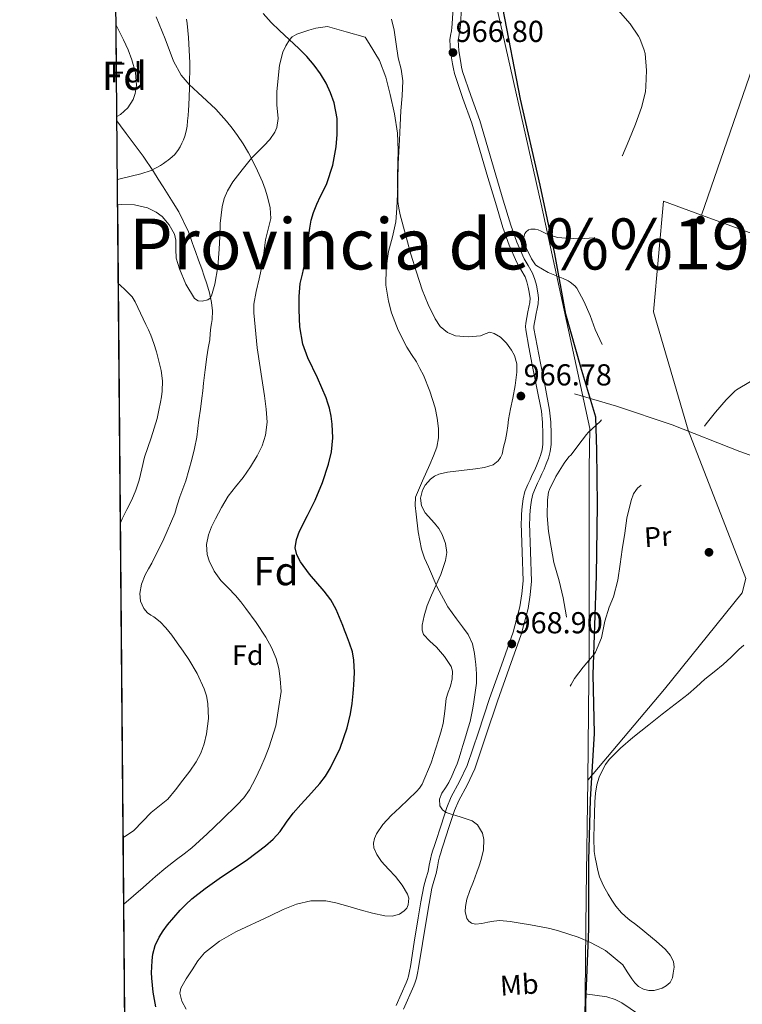
# Model space of a CAD drawing. Extents: x 559699 to 566555, y 738152 to 742841.
# Drawn here: x 559699 to 559955, y 738500 to 738849 of the extents above; entities that cross this region are included whole.
import ezdxf
from ezdxf.enums import TextEntityAlignment as Align

# ---------------------------------------------------------------- set-up
doc = ezdxf.new("R2010")
doc.units = 0
doc.header["$MEASUREMENT"] = 0
doc.linetypes.add('DGN Style 2', pattern=[77.0349, 46.22093999999999, -30.81396])
doc.linetypes.add('DGN Style 3', pattern=[107.84886, 77.0349, -30.81396])
for name, color, linetype in [('Nivel 1', 7, 'Continuous'), ('Nivel 16', 7, 'Continuous'), ('Nivel 17', 7, 'Continuous'), ('Nivel 20', 7, 'Continuous'), ('Nivel 21', 7, 'Continuous'), ('Nivel 35', 7, 'Continuous'), ('Nivel 37', 7, 'Continuous'), ('Nivel 4', 7, 'Continuous'), ('Nivel 41', 7, 'Continuous'), ('Nivel 45', 7, 'Continuous'), ('Nivel 48', 7, 'Continuous'), ('Nivel 49', 7, 'Continuous'), ('Nivel 5', 7, 'Continuous'), ('Nivel 57', 7, 'Continuous'), ('Nivel 61', 7, 'Continuous'), ('Nivel 7', 7, 'Continuous')]:
    doc.layers.add(name, color=color, linetype=linetype)
doc.styles.add('Style-arial', font='arial.shx', dxfattribs={"bigfont": 'arialbig.shx'})
doc.styles.add('Style-arialn', font='arialn.shx', dxfattribs={"bigfont": 'arialnbig.shx'})
doc.styles.add('Style-times', font='times.shx', dxfattribs={"bigfont": 'timesbig.shx'})

# ---------------------------------------------------------------- blocks, each defined once
blk = doc.blocks.new('5PATER')
at = {"layer": 'Nivel 7', "linetype": 'Continuous', "lineweight": 0}
h = blk.add_hatch(color=53, dxfattribs=at)
edge = h.paths.add_edge_path()
edge.add_ellipse((0, 0), major_axis=(-1.095731442945027, -1.110710700472634), ratio=0.9994222409660316, start_angle=0, end_angle=360)
blk = doc.blocks.new('5PERFI_1')
at = {"layer": 'Nivel 17', "linetype": 'Continuous', "lineweight": 0}
h = blk.add_hatch(color=7, dxfattribs=at)
edge = h.paths.add_edge_path()
edge.add_arc((0, 0), 1.559999998246487, 315.0000000018422, 675.0000000018422)
blk = doc.blocks.new('5PERFI')
at = {"layer": 'Nivel 17', "color": 7, "linetype": 'Continuous', "lineweight": 0}
blk.add_blockref('5PERFI_1', (0, 0), dxfattribs=at)

msp = doc.modelspace()

# ---------------------------------------------------------------- linework, layer by layer
at = {"layer": 'Nivel 1', "color": 7, "linetype": 'Continuous', "lineweight": 30}
msp.add_polyline3d([(559899.54, 738483.4439999999, 972.494), (559899.3570000001, 738500.8589999999, 971.125), (559900.48, 738526.932, 969.964), (559900.4809999999, 738551.087, 969.981), (559901.0160000001, 738572.7039999999, 969.987), (559902.422, 738596.111, 968.148), (559901.949, 738616.9550000001, 965.7040000000001), (559903.1070000001, 738651.9280000001, 964.745), (559903.479, 738676.976, 964.54), (559903.2760000001, 738696.298, 964.683), (559902.899, 738707.99, 965.1560000000001), (559897.6300000001, 738725.733, 965.567), (559892.3500000001, 738744.493, 965.402), (559888.4410000001, 738765.81, 964.902), (559883.23, 738790.1640000001, 965.751), (559876.3030000001, 738820.6030000001, 966.544), (559869.9909999999, 738852.9550000001, 966.095), (559862.807, 738883.646, 963.878), (559860.186, 738903.324, 959.956), (559854.4569999999, 738928.5630000001, 958.943), (559846.5220000001, 738958.2280000001, 958.6460000000001), (559836.9310000001, 739000.335, 959.571), (559831.0560000001, 739027.352, 959.564), (559825.706, 739052.8500000001, 965.231)], dxfattribs=at)
at = {"layer": 'Nivel 16', "color": 1, "linetype": 'Continuous', "lineweight": 13, "extrusion": (0.5664493236697535, -0.4624405931569252, 0.6821171904553864), "elevation": -23732.3320223355, "flags": 128}
msp.add_lwpolyline([(926301.3501097658, 23464.14890161273), (926257.5636089838, 23463.8863349508), (926215.4081044421, 23464.8490793776)], dxfattribs=at)
at = {"layer": 'Nivel 16', "color": 1, "linetype": 'Continuous', "lineweight": 13, "extrusion": (0.9998266196581472, -0.01216289560808012, 0.0140994536557174), "elevation": 550833.4130912534, "flags": 128}
msp.add_lwpolyline([(745259.9909040928, -6793.886507418185), (745294.5257622534, -6795.653683079399), (745335.6167557351, -6795.381656039299)], dxfattribs=at)
at = {"layer": 'Nivel 16', "color": 1, "linetype": 'Continuous', "lineweight": 13}
for points in [[(559900.054, 738579.578, 971.744), (559900.5819999999, 738627.6100000001, 966.88), (559900.534, 738690.01, 964.784), (559900.7420000001, 738704.074, 967.056), (559883.5900000001, 738783.466, 966.672), (559863.75, 738871.4340000001, 966.368), (559858.48, 738895.186, 963.8240000000001)], [(559940.382, 738779.4880000001, 962.9730000000001), (559979.942, 738765.0819999999, 964.224), (560000.646, 738825.9299999999, 964.352), (560018.3740000001, 738883.402, 964.816), (559980.47, 738894.9539999999, 961.008), (559961.75, 738841.658, 962.416), (559940.382, 738779.4880000001, 962.9730000000001)], [(559954.774, 738645.8500000001, 969.76), (559956.054, 738650.9380000001, 968.9920000000001), (559935.6540000001, 738703.466, 965.856), (559923.382, 738745.354, 964.672), (559926.8219999999, 738784.426, 962.544), (559940.382, 738779.4880000001, 962.9730000000001)], [(559858.5730000001, 738426.872, 976.856), (559894.55, 738464.0260000001, 975.488), (559898.662, 738469.0660000001, 975.024), (559899.1129999999, 738503.9580000001, 973.239)], [(559899.1129999999, 738503.9580000001, 971.625), (559906.7579999999, 738502.906, 972.0160000000001), (559909.75, 738501.9780000001, 971.9680000000001), (559912.166, 738500.7139999999, 971.856), (559915.03, 738498.746, 971.84), (559918.3899999999, 738496.442, 971.8720000000001), (559923.27, 738493.1300000001, 971.984), (559929.0460000001, 738486.074, 973.136), (559952.0220000001, 738455.706, 975.152), (559973.3500000001, 738428.2180000001, 975.328), (559993.254, 738402.4580000001, 975.6800000000001), (560012.6300000001, 738386.6340000001, 975.664), (560024.8859999999, 738381.6740000001, 975.7760000000001), (560028.5660000001, 738380.8740000001, 975.7760000000001), (560034.7579999999, 738379.594, 975.744), (560041.078, 738377.754, 975.472)]]:
    msp.add_polyline3d(points, dxfattribs=at)
at = {"layer": 'Nivel 20', "color": 7, "linetype": 'DGN Style 2', "lineweight": 0}
msp.add_polyline3d([(559895.4140000001, 738716.3300000001, 966.0160000000001), (559910.1980000001, 738711.882, 965.232), (559929.9580000001, 738705.2579999999, 964.6560000000001), (559953.9099999999, 738695.834, 966.496), (559984.6140000001, 738684.8900000001, 968.0160000000001), (560015.382, 738674.4739999999, 970.112), (560030.5660000001, 738670.1059999999, 971.712), (560033.798, 738669.274, 972.144), (560046.9979999999, 738665.962, 972.144), (560050.1980000001, 738664.9380000001, 972.112), (560054.8219999999, 738663.2420000001, 971.856), (560058.118, 738661.882, 971.6320000000001), (560061.462, 738660.314, 971.248), (560064.854, 738658.202, 970.736), (560066.8060000001, 738655.658, 970.304), (560080.4380000001, 738632.3300000001, 970.688), (560095.1100000001, 738607.578, 972.192), (560111.446, 738585.29, 973.088), (560140.743, 738570.26, 975.328)], dxfattribs=at)
at = {"layer": 'Nivel 21', "color": 7, "linetype": 'DGN Style 3', "lineweight": 0}
for points in [[(559844.915, 738541.385, 970.816), (559845.587, 738543.835, 970.761), (559846.379, 738546.534, 970.7040000000001), (559846.821, 738548.858, 970.658), (559847.2239999999, 738550.97, 970.6080000000001), (559847.5789999999, 738552.4369999999, 970.543), (559848, 738553.8829999999, 970.464), (559848.442, 738555.1599999999, 970.4060000000001), (559848.929, 738556.5430000001, 970.352), (559850.922, 738562.774, 970.164), (559852.8800000001, 738568.827, 970.032), (559854.3999999999, 738572.354, 969.964), (559857.3470000001, 738577.77, 969.868), (559860.0590000001, 738583.602, 969.7760000000001), (559864.1240000001, 738595.6510000001, 969.6170000000001), (559868.0889999999, 738607.5279999999, 969.456), (559872.2579999999, 738619.2069999999, 969.0930000000001), (559876.4709999999, 738631.0700000001, 968.464), (559878.94, 738640.2790000001, 967.831), (559879.7080000001, 738645.0989999999, 967.493), (559880.1259999999, 738649.976, 967.184), (559879.8160000001, 738660.385, 966.57), (559879.452, 738670.5109999999, 966.112), (559879.5149999999, 738671.966, 966.073), (559879.604, 738673.513, 966.048), (559879.798, 738676.145, 966.009), (559880.095, 738678.611, 965.984), (559880.6429999999, 738680.81, 965.98), (559881.524, 738683.004, 965.984), (559882.288, 738684.6130000001, 965.988), (559883.098, 738686.325, 966), (559883.851, 738687.993, 966.03), (559884.6000000001, 738689.673, 966.064), (559885.381, 738691.538, 966.088), (559886.1270000001, 738693.537, 966.112), (559886.7690000001, 738695.8910000001, 966.172), (559887.0619999999, 738698.314, 966.224), (559887.1030000001, 738700.3219999999, 966.234), (559887.065, 738702.185, 966.24), (559886.9750000001, 738706.2960000001, 966.248), (559886.575, 738710.5249999999, 966.256), (559884.962, 738718.8929999999, 966.338), (559883.331, 738727.087, 966.416), (559882.1410000001, 738733.291, 966.326), (559881.013, 738739.3530000001, 966.112), (559880.956, 738740.1059999999, 966.056), (559881.037, 738740.8929999999, 966), (559881.395, 738742.7679999999, 965.958), (559881.7890000001, 738744.744, 965.904), (559882.129, 738746.342, 965.804), (559882.5090000001, 738748.1939999999, 965.696), (559882.594, 738750.2450000001, 965.609), (559882.372, 738752.0630000001, 965.5360000000001), (559881.8659999999, 738754.7450000001, 965.664), (559881.3230000001, 738756.7890000001, 965.528), (559880.548, 738758.9680000001, 965.376), (559878.935, 738761.7390000001, 965.047), (559877.5320000001, 738764.092, 964.88), (559875.0009999999, 738769.943, 965.131), (559872.8060000001, 738776.038, 965.408), (559870.1710000001, 738784.8049999999, 965.768), (559867.5360000001, 738793.648, 966.128), (559864.689, 738803.307, 966.583), (559861.818, 738813.051, 967.04), (559858.676, 738821.838, 967.2710000000001), (559855.699, 738830.4199999999, 967.312), (559855.3859999999, 738831.8870000001, 967.298), (559855.1240000001, 738833.5660000001, 967.264), (559854.446, 738837.6540000001, 967.092), (559854.2, 738841.412, 966.9440000000001), (559854.3840000001, 738842.6769999999, 966.934), (559854.6969999999, 738844.344, 966.928), (559854.8570000001, 738845.6610000001, 966.929), (559854.993, 738846.953, 966.8960000000001), (559855.3430000001, 738852.8589999999, 966.443)], [(559733.595, 738792.102, 986.528), (559734.514, 738792.4140000001, 986.41), (559741.878, 738794.1840000001, 985.412), (559745.463, 738795.372, 984.912), (559748.8700000001, 738797.1300000001, 984.432), (559749.851, 738797.8, 984.424), (559750.79, 738798.4739999999, 984.352), (559751.5560000001, 738799.0249999999, 984.073), (559752.294, 738799.578, 983.744), (559753.73, 738800.8859999999, 982.961), (559754.9820000001, 738802.442, 982.288), (559755.7379999999, 738803.666, 982.063), (559756.3899999999, 738804.97, 981.936), (559756.9269999999, 738806.2180000001, 981.808), (559757.382, 738807.4979999999, 981.696), (559757.8659999999, 738809.2239999999, 981.602), (559758.1980000001, 738810.97, 981.52), (559758.419, 738812.8910000001, 981.378), (559758.598, 738814.81, 981.184), (559758.7479999999, 738816.6400000001, 980.748), (559758.8700000001, 738818.4739999999, 980.304), (559759.111, 738824.4169999999, 979.874), (559759.148, 738833.4169999999, 979.754), (559758.7420000001, 738842.3459999999, 979.264), (559758.507, 738844.8260000001, 978.905), (559758.2139999999, 738847.3060000001, 978.5600000000001), (559758.0160000001, 738848.858, 978.398)], [(559834.865, 738498.538, 972.0210000000001), (559838.5120000001, 738506.75, 971.76), (559839.0120000001, 738508.0860000001, 971.697), (559839.405, 738509.4480000001, 971.616), (559839.827, 738511.2949999999, 971.479), (559840.173, 738513.1140000001, 971.36), (559841.574, 738521.7550000001, 971.094), (559842.962, 738530.3430000001, 970.96), (559843.915, 738535.926, 970.897), (559844.915, 738541.385, 970.816)]]:
    msp.add_polyline3d(points, dxfattribs=at)
at = {"layer": 'Nivel 21', "color": 7, "linetype": 'Continuous', "lineweight": 0}
for points in [[(559879.574, 738748.554, 965.696), (559879.639, 738750.1259999999, 965.609), (559879.2490000001, 738752.8859999999, 965.607), (559878.9979999999, 738754.058, 965.664), (559878.5050000001, 738755.915, 965.528), (559877.862, 738757.7220000001, 965.376), (559876.395, 738760.243, 965.047), (559874.902, 738762.746, 964.88), (559872.2590000001, 738768.8570000001, 965.131), (559870.006, 738775.1140000001, 965.408), (559867.3470000001, 738783.96, 965.768), (559864.71, 738792.81, 966.128), (559861.861, 738802.4739999999, 966.583), (559859.014, 738812.138, 967.04), (559855.896, 738820.8589999999, 967.2710000000001), (559852.854, 738829.6259999999, 967.312), (559852.486, 738831.352, 967.298), (559852.2139999999, 738833.098, 967.264), (559851.514, 738837.3160000001, 967.092), (559851.2379999999, 738841.53, 966.9440000000001), (559851.476, 738843.1610000001, 966.934), (559851.7820000001, 738844.794, 966.928), (559851.9280000001, 738845.993, 966.929), (559852.054, 738847.1939999999, 966.8960000000001), (559852.3970000001, 738852.977, 966.443)], [(559832.2050000001, 738499.811, 972.0210000000001), (559835.7820000001, 738507.8659999999, 971.76), (559836.2110000001, 738509.013, 971.697), (559836.55, 738510.186, 971.616), (559836.9410000001, 738511.899, 971.479), (559837.27, 738513.6259999999, 971.36), (559838.6640000001, 738522.226, 971.094), (559840.054, 738530.8260000001, 970.96), (559841.0120000001, 738536.439, 970.897), (559842.038, 738542.0419999999, 970.816), (559842.7509999999, 738544.6400000001, 970.761), (559843.51, 738547.226, 970.7040000000001), (559843.925, 738549.4099999999, 970.658), (559844.342, 738551.594, 970.6080000000001), (559844.73, 738553.196, 970.543), (559845.19, 738554.7779999999, 970.464), (559845.659, 738556.132, 970.4060000000001), (559846.1340000001, 738557.4820000001, 970.352), (559848.1159999999, 738563.6769999999, 970.164), (559850.118, 738569.8659999999, 970.032), (559851.746, 738573.6440000001, 969.964), (559854.713, 738579.0970000001, 969.868), (559857.318, 738584.6980000001, 969.7760000000001), (559861.3289999999, 738596.5889999999, 969.6170000000001), (559865.3019999999, 738608.49, 969.456), (559869.4809999999, 738620.196, 969.0930000000001), (559873.6540000001, 738631.946, 968.464), (559876.0530000001, 738640.8940000001, 967.831), (559876.78, 738645.4569999999, 967.493), (559877.1740000001, 738650.058, 967.184), (559876.8700000001, 738660.288, 966.57), (559876.5020000001, 738670.5220000001, 966.112), (559876.571, 738672.1140000001, 966.073), (559876.662, 738673.706, 966.048), (559876.8629999999, 738676.4299999999, 966.009), (559877.19, 738679.146, 965.984), (559877.8319999999, 738681.72, 965.98), (559878.8219999999, 738684.186, 965.984), (559879.6240000001, 738685.875, 965.988), (559880.422, 738687.5619999999, 966), (559881.162, 738689.2, 966.03), (559881.8940000001, 738690.842, 966.064), (559882.639, 738692.6229999999, 966.088), (559883.318, 738694.442, 966.112), (559883.868, 738696.459, 966.172), (559884.118, 738698.5220000001, 966.224), (559884.155, 738700.3219999999, 966.234), (559884.118, 738702.122, 966.24), (559884.03, 738706.125, 966.248), (559883.6540000001, 738710.1059999999, 966.256), (559882.0689999999, 738718.3260000001, 966.338), (559880.4380000001, 738726.5220000001, 966.416), (559879.244, 738732.744, 966.326), (559878.0860000001, 738738.97, 966.112), (559877.996, 738740.146, 966.056), (559878.118, 738741.3219999999, 966), (559878.5020000001, 738743.3330000001, 965.958), (559878.902, 738745.338, 965.904), (559879.243, 738746.9450000001, 965.804), (559879.574, 738748.554, 965.696)]]:
    msp.add_polyline3d(points, dxfattribs=at)
at = {"layer": 'Nivel 35', "color": 92, "linetype": 'DGN Style 3', "lineweight": 0}
for points in [[(559733.1200000001, 738846.784, 986.14), (559734.334, 738844.4099999999, 986.118), (559735.7660000001, 738841.6100000001, 986.128), (559737.321, 738838.092, 986.424), (559738.6939999999, 738834.49, 986.7520000000001), (559739.9920000001, 738830.007, 986.969), (559740.3740000001, 738825.45, 987.248), (559739.896, 738822.565, 987.5400000000001), (559739.0889999999, 738820.4380000001, 987.7810000000001), (559737.229, 738817.52, 988.149), (559734.6780000001, 738815.1939999999, 988.496), (559733.4010000001, 738814.453, 988.6370000000001)], [(559733.672, 738783.227, 991.6560000000001), (559735.0460000001, 738783.2420000001, 991.472), (559739.645, 738783.1170000001, 991.188), (559744.246, 738782.138, 990.912), (559747.3400000001, 738780.577, 990.607), (559749.3570000001, 738779.017, 990.371), (559751.879, 738776.1429999999, 990.006), (559753.7820000001, 738772.746, 989.6320000000001), (559754.284, 738770.6610000001, 989.4), (559754.21, 738767.4510000001, 989.0160000000001), (559754.406, 738764.2660000001, 988.6560000000001), (559755.5349999999, 738760.504, 988.482), (559757.8060000001, 738755.0719999999, 988.653), (559760.8060000001, 738750.0260000001, 988.592), (559762.1599999999, 738749.1740000001, 988.412), (559763.547, 738749.05, 988.2280000000001), (559765.604, 738749.6070000001, 987.94), (559766.385, 738750.189, 987.818), (559766.854, 738750.9539999999, 987.7280000000001), (559767.993, 738755.06, 987.5020000000001), (559769.0819999999, 738761.24, 987.34), (559769.638, 738767.45, 986.912), (559769.7720000001, 738771.9950000001, 986.355), (559769.9580000001, 738776.538, 985.7760000000001), (559770.6440000001, 738782.463, 984.956), (559771.3670000001, 738785.3589999999, 984.552), (559772.55, 738788.1699999999, 984.192), (559774.4439999999, 738791.288, 983.863), (559777.679, 738795.534, 983.5360000000001), (559781.0619999999, 738799.642, 983.28), (559785.3840000001, 738804.0590000001, 982.969), (559787.527, 738806.3049999999, 982.822), (559789.334, 738808.8900000001, 982.688), (559790.027, 738810.578, 982.6170000000001), (559790.4180000001, 738813.683, 982.5020000000001), (559790.017, 738818.5290000001, 982.341), (559789.9580000001, 738823.338, 982.176), (559790.979, 738832.6540000001, 981.793), (559792.139, 738837.2139999999, 981.562), (559793.1440000001, 738839.442, 981.434), (559794.534, 738841.6259999999, 981.296), (559795.4820000001, 738842.608, 981.162), (559797.118, 738843.55, 980.812), (559798.8700000001, 738844.186, 980.4), (559801.321, 738844.977, 979.674), (559803.8300000001, 738845.658, 978.96), (559807.8940000001, 738846.3300000001, 978.832), (559814.554, 738844.4169999999, 977.018), (559821.2139999999, 738842.5050000001, 975.205), (559822.6270000001, 738840.227, 975.2180000000001), (559826.294, 738834.25, 975.216), (559828.5249999999, 738828.335, 975.44), (559830.166, 738822.2180000001, 975.664), (559831.658, 738815.4140000001, 975.894), (559832.6939999999, 738808.554, 976), (559832.9569999999, 738802.5160000001, 975.912), (559832.6540000001, 738793.423, 975.649), (559832.8859999999, 738784.362, 975.408), (559833.209, 738781.9909999999, 975.366), (559833.686, 738779.642, 975.328), (559835.493, 738772.6400000001, 975.2710000000001), (559837.446, 738765.69, 975.2), (559839.3829999999, 738759.399, 975.064), (559841.446, 738753.146, 974.912), (559843.5279999999, 738747.9439999999, 974.783), (559846.038, 738742.8740000001, 974.624), (559847.848, 738740.1699999999, 974.434), (559850.406, 738738.01, 974.208), (559853.246, 738736.8289999999, 974.056), (559857.726, 738736.4450000001, 973.85), (559862.0860000001, 738736.81, 973.6320000000001), (559863.737, 738737.5460000001, 973.485), (559865.3659999999, 738738.0900000001, 973.344), (559866.95, 738737.669, 973.284), (559869.1950000001, 738736.3389999999, 973.267), (559871.2860000001, 738734.25, 973.312), (559873.1000000001, 738731.716, 973.4060000000001), (559874.084, 738729.8049999999, 973.496), (559874.929, 738726.895, 973.624), (559874.9820000001, 738723.898, 973.696), (559874.354, 738719.291, 973.736), (559873.5419999999, 738714.6980000001, 973.7760000000001), (559872.7649999999, 738710.9639999999, 973.807), (559872.0220000001, 738707.226, 973.84), (559871.716, 738704.932, 973.932), (559871.4299999999, 738702.6340000001, 974.064), (559870.906, 738700.033, 974.198), (559870.2779999999, 738697.45, 974.272), (559869.706, 738694.9269999999, 974.2520000000001), (559869.223, 738693.72, 974.237), (559868.406, 738692.5860000001, 974.224), (559866.5830000001, 738691.21, 974.205), (559863.523, 738690.247, 974.178), (559860.3260000001, 738689.754, 974.16), (559855.398, 738689.1939999999, 974.321), (559850.47, 738688.618, 974.576), (559847.3219999999, 738687.844, 974.645), (559845.817, 738687.165, 974.672), (559844.342, 738686.138, 974.72), (559842.476, 738684, 974.912), (559841.54, 738682.162, 975.1410000000001)], [(559841.54, 738682.162, 975.1410000000001), (559840.892, 738679.311, 975.511), (559841.158, 738676.6980000001, 975.7760000000001), (559842.5460000001, 738674.1880000001, 975.929), (559845.7960000001, 738670.5689999999, 976.059), (559847.3640000001, 738668.652, 976.083), (559848.534, 738666.554, 976.08), (559849.703, 738663.3200000001, 975.947), (559850.1340000001, 738660.074, 975.856), (559849.7039999999, 738657.2679999999, 975.9300000000001), (559848.092, 738652.3840000001, 976.1270000000001), (559844.7720000001, 738645.0830000001, 976.4780000000001), (559843.254, 738641.426, 976.63), (559842.166, 738637.754, 976.736), (559841.462, 738634.3900000001, 976.8000000000001), (559841.4410000001, 738632.6950000001, 976.827), (559841.9580000001, 738631.1300000001, 976.8480000000001), (559844.1329999999, 738628.75, 976.879), (559846.5179999999, 738626.5700000001, 976.8960000000001), (559849.3319999999, 738623.334, 976.897), (559851.702, 738619.754, 976.8960000000001), (559852.183, 738618.0959999999, 976.8960000000001), (559852.0889999999, 738615.456, 976.898), (559851.494, 738612.8740000001, 976.912), (559850.6880000001, 738610.702, 976.951), (559849.9580000001, 738608.506, 977.008), (559849.4439999999, 738604.031, 977.12), (559848.838, 738599.5619999999, 977.232), (559848.034, 738596.527, 977.3000000000001), (559847.1259999999, 738593.514, 977.344), (559844.588, 738585.7380000001, 977.327), (559841.446, 738578.1540000001, 977.296), (559840.54, 738576.771, 977.304), (559839.462, 738575.514, 977.312), (559833.55, 738569.865, 977.349), (559830.483, 738567.0560000001, 977.365), (559827.5260000001, 738563.818, 977.376), (559825.277, 738560.5860000001, 977.37), (559824.531, 738558.925, 977.363), (559824.1980000001, 738557.2579999999, 977.36), (559824.3759999999, 738555.6470000001, 977.36), (559825.4169999999, 738553.1980000001, 977.36), (559826.9979999999, 738550.81, 977.36), (559829.5249999999, 738548.044, 977.36), (559832.054, 738545.45, 977.36), (559834.321, 738542.368, 977.36), (559836.1980000001, 738539.162, 977.36), (559836.666, 738537.7450000001, 977.36), (559836.506, 738535.385, 977.36), (559835.962, 738534.256, 977.36), (559835.0619999999, 738533.2579999999, 977.36), (559833.371, 738532.1370000001, 977.364), (559830.828, 738531.4040000001, 977.381), (559828.2779999999, 738531.5619999999, 977.408), (559823.9010000001, 738532.5109999999, 977.471), (559819.5260000001, 738533.6100000001, 977.5360000000001), (559815.173, 738534.919, 977.586), (559810.838, 738536.186, 977.6320000000001), (559807.398, 738536.8049999999, 977.6940000000001), (559802.092, 738536.837, 977.832), (559796.9180000001, 738535.706, 977.952), (559792.2180000001, 738533.7760000001, 977.801), (559787.6540000001, 738531.5460000001, 977.616), (559775.5190000001, 738525.8430000001, 978.364), (559769.716, 738522.5830000001, 978.878), (559764.3740000001, 738518.4580000001, 979.136), (559762.04, 738515.578, 979.0360000000001), (559760.054, 738512.442, 978.928), (559757.935, 738509.2, 978.999), (559756.054, 738505.9140000001, 979.184), (559755.638, 738504.156, 979.394), (559756.3119999999, 738501.308, 979.85), (559757.926, 738498.538, 980.096)]]:
    msp.add_polyline3d(points, dxfattribs=at)
at = {"layer": 'Nivel 4', "color": 30, "linetype": 'Continuous', "lineweight": 30, "elevation": 975, "flags": 128}
for points in [[(559806.8019999999, 738646.4809999999), (559801.5689999999, 738652.4240000001), (559798.406, 738656.8260000001), (559797.1229999999, 738659.273), (559796.5179999999, 738661.7860000001), (559796.949, 738664.7590000001), (559798.054, 738667.706), (559800.848, 738673.176), (559803.5900000001, 738678.602), (559806.185, 738684.9240000001), (559808.341, 738691.375), (559809.398, 738695.8019999999), (559809.8470000001, 738700.6880000001), (559809.558, 738705.578), (559809.189, 738708.388), (559808.6140000001, 738711.1780000001), (559808.075, 738713.0179999999), (559807.462, 738714.8260000001), (559804.365, 738721.9369999999), (559801.0179999999, 738728.97), (559799.2220000001, 738733.9140000001), (559798.1540000001, 738739.966), (559797.9099999999, 738746.058), (559797.8929999999, 738750.6969999999), (559798.31, 738755.3219999999), (559799.0689999999, 738758.648), (559799.8300000001, 738761.962), (559800.227, 738764.2720000001), (559800.598, 738766.5860000001), (559801.138, 738770.7280000001), (559801.6699999999, 738774.8740000001), (559802.209, 738777.7069999999), (559802.9979999999, 738780.49), (559804.135, 738783.413), (559805.4140000001, 738786.2660000001), (559806.5860000001, 738788.4809999999), (559807.75, 738790.7779999999), (559809.875, 738797.2069999999), (559811.051, 738803.69), (559811.379, 738808.0190000001), (559811.334, 738813.77), (559810.31, 738819.29), (559809.038, 738822.8729999999), (559807.4299999999, 738826.2820000001), (559805.47, 738829.533), (559803.2220000001, 738832.5700000001), (559800.578, 738835.6329999999), (559797.7820000001, 738838.538), (559794.3899999999, 738841.6910000001), (559790.9820000001, 738844.8260000001), (559787.9720000001, 738847.7579999999), (559785.1259999999, 738850.8900000001)], [(559747.158, 738499.3060000001), (559746.6669999999, 738501.923), (559746.2779999999, 738504.554), (559745.9569999999, 738507.031), (559745.7180000001, 738509.514), (559745.679, 738511.4569999999), (559745.7339999999, 738513.402), (559745.861, 738515.6769999999), (559746.1340000001, 738517.946), (559746.9539999999, 738521.023), (559748.3260000001, 738523.9299999999), (559749.726, 738526.1810000001), (559751.2860000001, 738528.298), (559753.483, 738530.9750000001), (559755.7820000001, 738533.5619999999), (559757.7930000001, 738535.5970000001), (559759.9099999999, 738537.514), (559764.6300000001, 738541.2490000001), (559769.5530000001, 738544.71), (559779.557, 738551.4380000001), (559785.9739999999, 738556.2820000001), (559788.682, 738558.7080000001), (559791.158, 738561.3700000001), (559793.463, 738564.676), (559795.814, 738567.9299999999), (559798.5, 738570.8829999999), (559801.19, 738573.834), (559803.196, 738576.075), (559805.19, 738578.3300000001), (559807.246, 738581.0249999999), (559809.014, 738583.962), (559812.3940000001, 738590.9110000001), (559814.9269999999, 738598.1170000001), (559816.0700000001, 738603.0819999999), (559816.6270000001, 738606.6499999999), (559817.0460000001, 738610.2339999999), (559817.1810000001, 738611.7139999999), (559817.2860000001, 738613.1939999999), (559817.496, 738617.621), (559817.3049999999, 738622.05), (559816.7420000001, 738624.986), (559815.7790000001, 738628.0009999999), (559814.662, 738630.922), (559813.9909999999, 738632.6270000001), (559813.318, 738634.3300000001), (559812.1740000001, 738637.169), (559810.9979999999, 738639.994), (559809.1429999999, 738643.399), (559806.8019999999, 738646.4809999999)]]:
    msp.add_lwpolyline(points, dxfattribs=at)
at = {"layer": 'Nivel 49', "color": 7, "linetype": 'Continuous', "lineweight": 0, "extrusion": (-0.0006692100867421576, 0.07699726446427294, 0.9970310794668734), "elevation": 57497.81440514336, "flags": 128}
msp.add_lwpolyline([(-566133.3128313627, -731666.8141996411), (-566133.3128313627, -731699.2426983882)], dxfattribs=at)
at = {"layer": 'Nivel 49', "color": 7, "linetype": 'Continuous', "lineweight": 0, "extrusion": (0.0001810875314798933, -0.02086591675521424, 0.9997822666587314), "elevation": -14322.58844235616, "flags": 128}
msp.add_lwpolyline([(566123.9774462786, 733389.3752907205), (566123.9774462786, 733758.7676269878)], dxfattribs=at)
at = {"layer": 'Nivel 5', "color": 30, "linetype": 'DGN Style 3', "lineweight": 0, "elevation": 965, "flags": 128}
for points in [[(559905.19, 738733.69), (559902.726, 738739.05), (559900.95, 738743.9780000001), (559898.646, 738749.0660000001), (559896.1980000001, 738753.706), (559895.494, 738754.49), (559893.8940000001, 738755.834), (559893.078, 738756.314), (559891.334, 738757.05), (559886.054, 738759.2579999999), (559882.0220000001, 738761.5619999999), (559881.6059999999, 738761.994), (559880.1499999999, 738764.01), (559879.862, 738764.602), (559877.462, 738769.466), (559877.334, 738770.426), (559877.3500000001, 738771.21), (559877.814, 738773.0660000001), (559878.2139999999, 738773.6740000001), (559879.094, 738774.314), (559879.9099999999, 738774.538), (559881.398, 738774.506), (559882.47, 738774.2820000001), (559883.5260000001, 738773.9140000001), (559885.9099999999, 738772.7139999999), (559889.334, 738771.642), (559890.854, 738771.4820000001), (559896.95, 738771.1140000001), (559902.4539999999, 738771.53), (559903.206, 738772.1059999999), (559904.2139999999, 738773.354), (559904.7420000001, 738774.378), (559905.2860000001, 738776.138), (559906.5179999999, 738781.0020000001), (559908.486, 738786.618), (559909.702, 738791.706), (559911.158, 738797.642), (559912.358, 738800.6499999999), (559914.662, 738805.994), (559916.966, 738811.7380000001), (559919.1100000001, 738817.658), (559920.47, 738823.1300000001), (559920.6140000001, 738825.0819999999), (559920.8219999999, 738830.7779999999), (559920.342, 738836.7620000001), (559920.0860000001, 738837.962), (559918.5179999999, 738842.01), (559917.99, 738842.8740000001), (559915.0619999999, 738847.274), (559911.622, 738851.1140000001), (559907.7180000001, 738854.7139999999), (559905.798, 738856.0900000001), (559901.19, 738858.986), (559900.0700000001, 738859.4820000001), (559895.0460000001, 738861.402), (559890.054, 738863.898), (559884.486, 738867.05), (559879.9739999999, 738869.5619999999), (559875.3019999999, 738872.202), (559870.726, 738874.49), (559865.4140000001, 738877.466), (559864.534, 738877.818), (559861.3659999999, 738878.6499999999), (559855.862, 738880.3940000001), (559854.5179999999, 738880.8740000001), (559849.094, 738882.746), (559845.8459999999, 738883.3700000001), (559845.1740000001, 738882.7139999999), (559844.31, 738882.1699999999), (559840.1980000001, 738880.25), (559839.638, 738880.1059999999), (559838.774, 738880.0260000001), (559838.246, 738880.0900000001), (559837.462, 738880.378), (559836.95, 738880.6980000001), (559836.4539999999, 738881.146), (559835.206, 738882.7139999999), (559834.47, 738883.9299999999), (559831.0619999999, 738889.6740000001), (559828.6939999999, 738892.5860000001), (559824.7579999999, 738897.706), (559821.4780000001, 738902.314), (559818.4539999999, 738906.49), (559815.2220000001, 738910.922), (559811.8300000001, 738915.0660000001), (559807.8940000001, 738919.6259999999), (559803.99, 738925.034), (559800.3899999999, 738929.9780000001), (559796.6780000001, 738934.0260000001), (559795.558, 738934.9539999999), (559791.494, 738938.074), (559785.7820000001, 738942.25), (559780.0220000001, 738945.514), (559774.598, 738947.6740000001), (559769.4780000001, 738949.1780000001), (559764.038, 738950.3940000001), (559758.102, 738951.1140000001), (559751.1740000001, 738951.162), (559745.3019999999, 738951.0819999999), (559739.7660000001, 738951.146), (559734.1980000001, 738951.5460000001)], [(560026.71, 738861.8019999999), (560025.318, 738855.77), (560023.7820000001, 738850.5220000001), (560022.1499999999, 738845.4180000001), (560020.2779999999, 738840.682), (560017.574, 738834.378), (560014.6300000001, 738828.9380000001), (560011.99, 738824.1540000001), (560009.5419999999, 738818.602), (560007.3019999999, 738812.922), (560005.5900000001, 738806.794), (560004.1980000001, 738801.578), (560003.014, 738796.6340000001), (560001.382, 738791.4180000001), (559999.7820000001, 738787.946), (559996.5819999999, 738782.554), (559994.1340000001, 738777.3700000001), (559992.726, 738773.098), (559991.158, 738768.0900000001), (559989.334, 738762.6340000001), (559988.726, 738759.402), (559987.686, 738753.1140000001), (559986.406, 738748.9380000001), (559984.6140000001, 738744.97), (559983.5900000001, 738743.466), (559980.2620000001, 738738.922), (559976.8060000001, 738734.01), (559976.038, 738733.21), (559972.31, 738729.706), (559971.638, 738728.8740000001), (559969.1740000001, 738726.538), (559967.9739999999, 738725.754), (559963.2220000001, 738723.1300000001), (559962.4539999999, 738722.858), (559957.6540000001, 738720.602), (559952.662, 738717.642), (559952.0700000001, 738717.1780000001), (559949.0460000001, 738714.122), (559945.27, 738709.8019999999), (559941.9739999999, 738705.706), (559939.1740000001, 738701.45), (559935.3500000001, 738696.8900000001), (559934.5179999999, 738696.1540000001), (559930.4539999999, 738692.7139999999), (559926.102, 738689.3700000001), (559921.7180000001, 738686.314), (559917.6699999999, 738682.8900000001), (559917.0619999999, 738682.1059999999), (559916.31, 738680.842), (559915.382, 738678.538), (559913.8459999999, 738672.314), (559913.142, 738666.986), (559912.23, 738661.162), (559911.558, 738656.058), (559910.6780000001, 738650.314), (559909.158, 738644.49), (559907.6699999999, 738640.746), (559906.166, 738635.834), (559904.8700000001, 738629.962), (559902.8060000001, 738624.858), (559902.2779999999, 738624.122), (559898.406, 738619.514), (559895.3659999999, 738615.4820000001), (559894.2139999999, 738613.45), (559893.7820000001, 738612.5700000001), (559891.8940000001, 738610.1699999999), (559891.494, 738610.554), (559891.1100000001, 738611.274), (559890.79, 738612.6980000001), (559890.726, 738613.8019999999), (559891.094, 738618.6499999999), (559892.006, 738624.2339999999), (559892.726, 738629.834), (559892.79, 738634.842), (559892.4380000001, 738638.0260000001), (559891.3659999999, 738644.0419999999), (559889.9099999999, 738650.0419999999), (559888.0700000001, 738656.602), (559887.0619999999, 738661.962), (559886.1340000001, 738667.578), (559885.7339999999, 738673.146), (559885.7660000001, 738678.73), (559886.1980000001, 738681.4340000001), (559886.5179999999, 738682.4739999999), (559888.8060000001, 738687.05), (559891.6540000001, 738691.7860000001), (559893.3659999999, 738693.962), (559894.1340000001, 738694.6980000001), (559896.5819999999, 738697.8500000001), (559899.574, 738701.898), (559900.2620000001, 738702.554), (559904.4380000001, 738706.5220000001), (559904.95, 738707.1780000001), (559906.102, 738709.1780000001), (559906.4539999999, 738710.122), (559907.9739999999, 738715.5460000001), (559908.294, 738717.77), (559908.3260000001, 738721.05), (559907.638, 738726.4739999999), (559907.014, 738728.906), (559905.19, 738733.69)]]:
    msp.add_lwpolyline(points, dxfattribs=at)
at = {"layer": 'Nivel 5', "color": 30, "linetype": 'Continuous', "lineweight": 0, "flags": 128}
for points, elevation in [([(559735.8200000001, 738535.6799999999), (559742.71, 738541.594), (559744.871, 738543.5460000001), (559747.0460000001, 738545.4820000001), (559750.7220000001, 738548.5320000001), (559754.4539999999, 738551.514), (559757.173, 738553.534), (559759.862, 738555.594), (559762.621, 738558.047), (559765.318, 738560.5700000001), (559770.6640000001, 738565.6429999999), (559775.942, 738570.794), (559778.3219999999, 738573.3470000001), (559780.358, 738576.186), (559782.446, 738580.1410000001), (559784.294, 738584.202), (559785.8260000001, 738587.737), (559787.27, 738591.3219999999), (559789.649, 738598.7409999999), (559791.5190000001, 738610.885), (559791.2220000001, 738615.4340000001), (559790.692, 738619.0460000001), (559789.7339999999, 738622.602), (559788.1159999999, 738626.53), (559786.0700000001, 738630.2180000001), (559782.645, 738635.3659999999), (559779.03, 738640.362), (559777.2250000001, 738642.675), (559775.3659999999, 738644.9380000001), (559772.8049999999, 738647.575), (559770.182, 738650.202), (559767.7949999999, 738653.4839999999), (559766.038, 738657.146), (559765.3800000001, 738659.4110000001), (559765.1129999999, 738662.9510000001), (559765.7820000001, 738666.362), (559766.9280000001, 738669.233), (559768.2779999999, 738672.0419999999), (559770.415, 738676.104), (559772.7579999999, 738680.0260000001), (559775.415, 738683.402), (559778.1340000001, 738686.73), (559780.665, 738690.452), (559783.014, 738694.3300000001), (559784.777, 738697.8770000001), (559785.9580000001, 738701.642), (559786.5190000001, 738706.2690000001), (559786.2779999999, 738710.8900000001), (559785.5930000001, 738715.52), (559784.902, 738720.1540000001), (559783.077, 738732.554), (559781.814, 738744.9539999999), (559781.9110000001, 738747.962), (559782.6910000001, 738752.463), (559783.702, 738756.9539999999), (559784.199, 738759.1400000001), (559784.6780000001, 738761.3219999999), (559785.3589999999, 738766.065), (559785.9580000001, 738770.81), (559786.9580000001, 738774.5830000001), (559787.8459999999, 738778.3459999999), (559787.655, 738782.1529999999), (559786.7420000001, 738785.962), (559785.922, 738788.6710000001), (559784.9340000001, 738791.3060000001), (559782.567, 738796.5020000001), (559779.942, 738801.5619999999), (559778.105, 738804.7250000001), (559776.0860000001, 738807.77), (559774.1780000001, 738810.294), (559772.182, 738812.746), (559770.3019999999, 738814.922), (559768.3899999999, 738817.0660000001), (559762.0800000001, 738822.8770000001), (559758.9269999999, 738825.788), (559756.182, 738829.0819999999), (559753.4709999999, 738834.0220000001), (559750.4879999999, 738841.942), (559747.318, 738849.77)], 980), ([(559830.5900000001, 738848.8400000001), (559831.4780000001, 738844.97), (559832.236, 738840.085), (559832.9979999999, 738835.21), (559833.9750000001, 738831.159), (559834.6300000001, 738827.0819999999), (559834.3530000001, 738821.7660000001), (559833.9099999999, 738816.442), (559833.663, 738811.338), (559833.4140000001, 738806.2339999999), (559832.9820000001, 738797.658), (559832.909, 738795.754), (559832.854, 738793.8500000001), (559832.784, 738790.4099999999), (559832.726, 738786.97), (559832.507, 738782.037), (559832.0860000001, 738777.1140000001), (559830.9369999999, 738771.8770000001), (559829.558, 738766.682), (559828.658, 738760.7239999999), (559828.5819999999, 738754.746), (559829.4750000001, 738749.0789999999), (559830.6240000001, 738744.896), (559833.003, 738738.763), (559836.0220000001, 738732.842), (559837.7209999999, 738730.1939999999), (559839.398, 738727.578), (559840.6740000001, 738725.246), (559841.862, 738722.858), (559844.1599999999, 738717.2), (559846.006, 738711.338), (559846.79, 738707.7), (559847.19, 738704.0419999999), (559847.27, 738700.693), (559846.662, 738697.3859999999), (559845.473, 738694.3030000001), (559844.2139999999, 738691.29), (559841.571, 738685.5490000001), (559839.142, 738679.69), (559838.919, 738676.723), (559839.334, 738673.706), (559839.9909999999, 738667.4839999999), (559841.19, 738661.3219999999), (559842.3090000001, 738658.155), (559843.638, 738655.0819999999), (559846.801, 738647.8219999999), (559850.534, 738640.8740000001), (559852.037, 738638.7250000001), (559853.5900000001, 738636.618), (559855.7010000001, 738633.8700000001), (559857.7820000001, 738631.0660000001), (559859.2110000001, 738627.838), (559859.942, 738624.3459999999), (559860.2450000001, 738622.4299999999), (559860.4539999999, 738620.506), (559860.6969999999, 738617.1910000001), (559860.646, 738613.882), (559860.2420000001, 738610.5900000001), (559859.7339999999, 738607.3060000001), (559859.3570000001, 738604.9820000001), (559858.9340000001, 738602.666), (559858.4099999999, 738600.3729999999), (559857.7820000001, 738598.1059999999), (559857.158, 738596.098), (559856.534, 738594.0900000001), (559855.8629999999, 738591.7860000001)], 970), ([(559735.6159999999, 738559.2679999999), (559736.767, 738560.017), (559739.334, 738561.69), (559742.4839999999, 738564.869), (559745.558, 738568.122), (559748.52, 738570.4140000001), (559751.3659999999, 738572.842), (559754.129, 738576.146), (559756.7579999999, 738579.5619999999), (559759.159, 738582.754), (559761.4780000001, 738586.0260000001), (559763.102, 738589.0860000001), (559764.246, 738592.3940000001), (559765.1329999999, 738595.9539999999), (559765.8060000001, 738601.3640000001), (559765.622, 738606.73), (559765.1229999999, 738609.348), (559764.23, 738611.9140000001), (559761.756, 738617.263), (559758.854, 738622.298), (559756.824, 738625.263), (559754.7420000001, 738628.186), (559752.77, 738630.8659999999), (559750.726, 738633.4979999999), (559748.6869999999, 738635.5549999999), (559746.4539999999, 738637.402), (559745.3389999999, 738637.993), (559744.2139999999, 738638.73), (559742.9569999999, 738640.3659999999), (559741.784, 738642.9480000001), (559741.51, 738645.594), (559742.1030000001, 738648.969), (559743.398, 738652.2820000001), (559744.581, 738654.3219999999), (559745.7339999999, 738656.3300000001), (559750.038, 738665.0109999999), (559753.862, 738673.9140000001), (559754.7660000001, 738676.895), (559755.638, 738679.882), (559756.737, 738682.666), (559757.798, 738685.466), (559758.8999999999, 738689.216), (559759.878, 738693.0020000001), (559760.8570000001, 738696.96), (559761.638, 738700.9539999999), (559762.0290000001, 738703.994), (559762.406, 738707.034), (559762.952, 738710.881), (559763.4780000001, 738714.73), (559763.78, 738717.385), (559764.0700000001, 738720.0419999999), (559764.638, 738724.74), (559765.2379999999, 738729.4340000001), (559765.7420000001, 738732.4029999999), (559766.2620000001, 738735.3700000001), (559766.456, 738737.601), (559766.6140000001, 738739.834), (559766.854, 738741.1869999999), (559767.094, 738742.538), (559767.199, 738745.602), (559766.8700000001, 738748.666), (559766.1910000001, 738751.9920000001), (559765.254, 738755.2420000001), (559764.331, 738757.8840000001), (559763.398, 738760.5220000001), (559762.3019999999, 738763.5860000001), (559761.206, 738766.6499999999), (559760.638, 738768.2420000001), (559760.0700000001, 738769.834), (559758.729, 738773.635), (559755.3570000001, 738780.6950000001), (559753.3019999999, 738783.898), (559751.5009999999, 738786.729), (559749.702, 738789.5619999999), (559748.0290000001, 738792.2779999999), (559746.342, 738794.986), (559742.6529999999, 738800.3530000001), (559738.8060000001, 738805.6100000001), (559736.703, 738808.402), (559734.598, 738811.1939999999), (559733.4140000001, 738812.888)], 985), ([(559733.9140000001, 738755.27), (559734.246, 738754.9539999999), (559736.584, 738752.827), (559738.7720000001, 738750.5789999999), (559739.878, 738748.842), (559741.7720000001, 738744.8360000001), (559743.6540000001, 738740.8260000001), (559744.551, 738738.9310000001), (559745.446, 738737.034), (559746.503, 738734.149), (559747.3500000001, 738731.1780000001), (559748.281, 738727.895), (559749.078, 738724.5700000001), (559749.5719999999, 738720.9169999999), (559749.446, 738717.2579999999), (559749.1529999999, 738715.28), (559748.8060000001, 738713.3060000001), (559748.274, 738710.449), (559747.6699999999, 738707.6100000001), (559745.5009999999, 738700.69), (559743.19, 738693.818), (559742.217, 738689.7779999999), (559741.2220000001, 738685.7380000001), (559740.0430000001, 738682.1799999999), (559738.6140000001, 738678.7139999999), (559736.9180000001, 738675.3740000001), (559735.254, 738672.0260000001), (559734.649, 738670.619)], 990), ([(559938.591, 738612.5900000001), (559941.5260000001, 738615.2579999999), (559944.794, 738617.8859999999), (559948.054, 738620.5220000001), (559950.8260000001, 738623.119), (559953.558, 738625.77), (559955.368, 738627.388)], 970), ([(559855.8629999999, 738591.7860000001), (559855.19, 738589.4820000001), (559854.53, 738587.398), (559853.798, 738585.338), (559853.368, 738584.2620000001), (559852.9180000001, 738583.1939999999), (559851.9439999999, 738580.969), (559850.9340000001, 738578.7620000001), (559849.729, 738576.854), (559848.4380000001, 738574.986), (559847.6159999999, 738572.7749999999), (559847.7339999999, 738570.506), (559848.5989999999, 738569.037), (559849.9739999999, 738568.074), (559851.6610000001, 738567.534), (559853.3500000001, 738567.0020000001), (559855.2139999999, 738566.4180000001), (559857.078, 738565.834), (559859.1640000001, 738565.104), (559861.0460000001, 738563.7220000001), (559862.7609999999, 738560.8319999999), (559863.2949999999, 738558.5), (559863.1880000001, 738554.922), (559862.3740000001, 738551.4820000001), (559861.635, 738549.213), (559860.838, 738546.9539999999), (559859.561, 738543.7220000001), (559858.2779999999, 738540.506), (559857.277, 738537.433), (559856.756, 738534.888), (559856.6570000001, 738533.027), (559857.219, 738530.585), (559857.9110000001, 738529.6259999999), (559858.9340000001, 738528.906), (559860.3670000001, 738528.544), (559862.5419999999, 738528.821), (559864.71, 738529.29), (559866.8300000001, 738529.6740000001), (559868.95, 738529.882), (559872.55, 738529.5190000001), (559876.1499999999, 738528.9380000001), (559879.8530000001, 738528.337), (559883.5419999999, 738527.69), (559886.659, 738527.023), (559889.75, 738526.2339999999), (559896.6300000001, 738523.9299999999), (559901.0830000001, 738522.111), (559905.318, 738519.882), (559906.3659999999, 738519.2180000001), (559912.47, 738514.1540000001), (559914.0700000001, 738511.69), (559915.6699999999, 738509.226), (559916.7080000001, 738507.8289999999), (559918.0700000001, 738506.554), (559919.8430000001, 738505.537), (559921.638, 738505.098), (559923.538, 738505.081), (559926.409, 738505.8900000001), (559927.8330000001, 738506.7450000001), (559929.2379999999, 738507.946), (559930.1170000001, 738509.5760000001), (559930.342, 738511.274), (559930.649, 738513.3119999999), (559930.4539999999, 738515.3219999999), (559929.2609999999, 738517.6510000001), (559927.5260000001, 738519.6259999999), (559924.3019999999, 738522.548), (559920.9979999999, 738525.338), (559918.7960000001, 738527.0989999999), (559916.5819999999, 738528.842), (559915.463, 738529.656), (559914.342, 738530.4739999999), (559912.0590000001, 738532.5789999999), (559910.054, 738534.97), (559908.6030000001, 738537.047), (559907.2860000001, 738539.21), (559905.6129999999, 738542.1780000001), (559904.246, 738545.29), (559903.598, 738547.6089999999), (559903.1100000001, 738549.962), (559902.675, 738552.138), (559902.3899999999, 738554.3300000001), (559902.2660000001, 738559.01), (559902.31, 738563.69), (559902.392, 738567.7860000001), (559902.534, 738571.882), (559902.807, 738574.9240000001), (559903.334, 738577.946), (559904.1300000001, 738580.5800000001), (559905.254, 738583.1140000001), (559906.298, 738585.06), (559907.6059999999, 738586.8260000001), (559911.6710000001, 738590.932), (559916.0220000001, 738594.666), (559918.8670000001, 738596.8770000001), (559921.702, 738599.098), (559924.0700000001, 738601.01), (559926.4380000001, 738602.922), (559931.034, 738606.4369999999), (559935.622, 738609.962), (559938.591, 738612.5900000001)], 970)]:
    msp.add_lwpolyline(points, dxfattribs=dict(at, elevation=elevation))
at = {"layer": 'Nivel 57', "color": 92, "linetype": 'DGN Style 3', "lineweight": 0}
msp.add_polyline3d([(559733.4010000001, 738814.453, 988.6370000000001), (559734.6780000001, 738815.1939999999, 988.496), (559737.229, 738817.52, 988.149), (559739.0889999999, 738820.4380000001, 987.7810000000001), (559739.896, 738822.565, 987.5400000000001), (559740.3740000001, 738825.45, 987.248), (559739.9920000001, 738830.007, 986.969), (559738.6939999999, 738834.49, 986.7520000000001), (559737.321, 738838.092, 986.424), (559735.7660000001, 738841.6100000001, 986.128), (559734.334, 738844.4099999999, 986.118), (559733.1200000001, 738846.784, 986.14)], close=True, dxfattribs=at)
msp.add_polyline3d([(559757.926, 738498.538, 980.096), (559756.3119999999, 738501.308, 979.85), (559755.638, 738504.156, 979.394), (559756.054, 738505.9140000001, 979.184), (559757.935, 738509.2, 978.999), (559760.054, 738512.442, 978.928), (559762.04, 738515.578, 979.0360000000001), (559764.3740000001, 738518.4580000001, 979.136), (559769.716, 738522.5830000001, 978.878), (559775.5190000001, 738525.8430000001, 978.364), (559787.6540000001, 738531.5460000001, 977.616), (559792.2180000001, 738533.7760000001, 977.801), (559796.9180000001, 738535.706, 977.952), (559802.092, 738536.837, 977.832), (559807.398, 738536.8049999999, 977.6940000000001), (559810.838, 738536.186, 977.6320000000001), (559815.173, 738534.919, 977.586), (559819.5260000001, 738533.6100000001, 977.5360000000001), (559823.9010000001, 738532.5109999999, 977.471), (559828.2779999999, 738531.5619999999, 977.408), (559830.828, 738531.4040000001, 977.381), (559833.371, 738532.1370000001, 977.364), (559835.0619999999, 738533.2579999999, 977.36), (559835.962, 738534.256, 977.36), (559836.506, 738535.385, 977.36), (559836.666, 738537.7450000001, 977.36), (559836.1980000001, 738539.162, 977.36), (559834.321, 738542.368, 977.36), (559832.054, 738545.45, 977.36), (559829.5249999999, 738548.044, 977.36), (559826.9979999999, 738550.81, 977.36), (559825.4169999999, 738553.1980000001, 977.36), (559824.3759999999, 738555.6470000001, 977.36), (559824.1980000001, 738557.2579999999, 977.36), (559824.531, 738558.925, 977.363), (559825.277, 738560.5860000001, 977.37), (559827.5260000001, 738563.818, 977.376), (559830.483, 738567.0560000001, 977.365), (559833.55, 738569.865, 977.349), (559839.462, 738575.514, 977.312), (559840.54, 738576.771, 977.304), (559841.446, 738578.1540000001, 977.296), (559844.588, 738585.7380000001, 977.327), (559847.1259999999, 738593.514, 977.344), (559848.034, 738596.527, 977.3000000000001), (559848.838, 738599.5619999999, 977.232), (559849.4439999999, 738604.031, 977.12), (559849.9580000001, 738608.506, 977.008), (559850.6880000001, 738610.702, 976.951), (559851.494, 738612.8740000001, 976.912), (559852.0889999999, 738615.456, 976.898), (559852.183, 738618.0959999999, 976.8960000000001), (559851.702, 738619.754, 976.8960000000001), (559849.3319999999, 738623.334, 976.897), (559846.5179999999, 738626.5700000001, 976.8960000000001), (559844.1329999999, 738628.75, 976.879), (559841.9580000001, 738631.1300000001, 976.8480000000001), (559841.4410000001, 738632.6950000001, 976.827), (559841.462, 738634.3900000001, 976.8000000000001), (559842.166, 738637.754, 976.736), (559843.254, 738641.426, 976.63), (559844.7720000001, 738645.0830000001, 976.4780000000001), (559848.092, 738652.3840000001, 976.1270000000001), (559849.7039999999, 738657.2679999999, 975.9300000000001), (559850.1340000001, 738660.074, 975.856), (559849.703, 738663.3200000001, 975.947), (559848.534, 738666.554, 976.08), (559847.3640000001, 738668.652, 976.083), (559845.7960000001, 738670.5689999999, 976.059), (559842.5460000001, 738674.1880000001, 975.929), (559841.158, 738676.6980000001, 975.7760000000001), (559840.892, 738679.311, 975.511), (559841.54, 738682.162, 975.1410000000001), (559842.476, 738684, 974.912), (559844.342, 738686.138, 974.72), (559845.817, 738687.165, 974.672), (559847.3219999999, 738687.844, 974.645), (559850.47, 738688.618, 974.576), (559855.398, 738689.1939999999, 974.321), (559860.3260000001, 738689.754, 974.16), (559863.523, 738690.247, 974.178), (559866.5830000001, 738691.21, 974.205), (559868.406, 738692.5860000001, 974.224), (559869.223, 738693.72, 974.237), (559869.706, 738694.9269999999, 974.2520000000001), (559870.2779999999, 738697.45, 974.272), (559870.906, 738700.033, 974.198), (559871.4299999999, 738702.6340000001, 974.064), (559871.716, 738704.932, 973.932), (559872.0220000001, 738707.226, 973.84), (559872.7649999999, 738710.9639999999, 973.807), (559873.5419999999, 738714.6980000001, 973.7760000000001), (559874.354, 738719.291, 973.736), (559874.9820000001, 738723.898, 973.696), (559874.929, 738726.895, 973.624), (559874.084, 738729.8049999999, 973.496), (559873.1000000001, 738731.716, 973.4060000000001), (559871.2860000001, 738734.25, 973.312), (559869.1950000001, 738736.3389999999, 973.267), (559866.95, 738737.669, 973.284), (559865.3659999999, 738738.0900000001, 973.344), (559863.737, 738737.5460000001, 973.485), (559862.0860000001, 738736.81, 973.6320000000001), (559857.726, 738736.4450000001, 973.85), (559853.246, 738736.8289999999, 974.056), (559850.406, 738738.01, 974.208), (559847.848, 738740.1699999999, 974.434), (559846.038, 738742.8740000001, 974.624), (559843.5279999999, 738747.9439999999, 974.783), (559841.446, 738753.146, 974.912), (559839.3829999999, 738759.399, 975.064), (559837.446, 738765.69, 975.2), (559835.493, 738772.6400000001, 975.2710000000001), (559833.686, 738779.642, 975.328), (559833.209, 738781.9909999999, 975.366), (559832.8859999999, 738784.362, 975.408), (559832.6540000001, 738793.423, 975.649), (559832.9569999999, 738802.5160000001, 975.912), (559832.6939999999, 738808.554, 976), (559831.658, 738815.4140000001, 975.894), (559830.166, 738822.2180000001, 975.664), (559828.5249999999, 738828.335, 975.44), (559826.294, 738834.25, 975.216), (559822.6270000001, 738840.227, 975.2180000000001), (559821.2139999999, 738842.5050000001, 975.205), (559814.554, 738844.4169999999, 977.018), (559807.8940000001, 738846.3300000001, 978.832), (559803.8300000001, 738845.658, 978.96), (559801.321, 738844.977, 979.674), (559798.8700000001, 738844.186, 980.4), (559797.118, 738843.55, 980.812), (559795.4820000001, 738842.608, 981.162), (559794.534, 738841.6259999999, 981.296), (559793.1440000001, 738839.442, 981.434), (559792.139, 738837.2139999999, 981.562), (559790.979, 738832.6540000001, 981.793), (559789.9580000001, 738823.338, 982.176), (559790.017, 738818.5290000001, 982.341), (559790.4180000001, 738813.683, 982.5020000000001), (559790.027, 738810.578, 982.6170000000001), (559789.334, 738808.8900000001, 982.688), (559787.527, 738806.3049999999, 982.822), (559785.3840000001, 738804.0590000001, 982.969), (559781.0619999999, 738799.642, 983.28), (559777.679, 738795.534, 983.5360000000001), (559774.4439999999, 738791.288, 983.863), (559772.55, 738788.1699999999, 984.192), (559771.3670000001, 738785.3589999999, 984.552), (559770.6440000001, 738782.463, 984.956), (559769.9580000001, 738776.538, 985.7760000000001), (559769.7720000001, 738771.9950000001, 986.355), (559769.638, 738767.45, 986.912), (559769.0819999999, 738761.24, 987.34), (559767.993, 738755.06, 987.5020000000001), (559766.854, 738750.9539999999, 987.7280000000001), (559766.385, 738750.189, 987.818), (559765.604, 738749.6070000001, 987.94), (559763.547, 738749.05, 988.2280000000001), (559762.1599999999, 738749.1740000001, 988.412), (559760.8060000001, 738750.0260000001, 988.592), (559757.8060000001, 738755.0719999999, 988.653), (559755.5349999999, 738760.504, 988.482), (559754.406, 738764.2660000001, 988.6560000000001), (559754.21, 738767.4510000001, 989.0160000000001), (559754.284, 738770.6610000001, 989.4), (559753.7820000001, 738772.746, 989.6320000000001), (559751.879, 738776.1429999999, 990.006), (559749.3570000001, 738779.017, 990.371), (559747.3400000001, 738780.577, 990.607), (559744.246, 738782.138, 990.912), (559739.645, 738783.1170000001, 991.188), (559735.0460000001, 738783.2420000001, 991.472), (559733.672, 738783.227, 991.6560000000001), (559736.8770000001, 738413.929, 983.948)], dxfattribs=at)
at = {"layer": 'Nivel 61', "color": 7, "linetype": 'Continuous', "lineweight": 30, "flags": 128}
msp.add_lwpolyline([(559698.97, 742778.8800000001), (563104.48, 742809.0900000001), (566509.99, 742840.98), (566532.3500000001, 740527.5800000001), (566554.7, 738214.19), (563146.9299999999, 738182.27), (559739.1499999999, 738152.0700000001), (559719.0700000001, 740465.49)], close=True, dxfattribs=at)

# ---------------------------------------------------------------- block references
at = {"layer": 'Nivel 17', "color": 7, "linetype": 'Continuous', "lineweight": 0}
for p in [(559939.9680000001, 738777.771, 963.568), (559942.976, 738660.203, 967.984)]:
    msp.add_blockref('5PERFI', p, dxfattribs=at)
at = {"layer": 'Nivel 7', "color": 53, "linetype": 'Continuous', "lineweight": 0}
for p in [(559852.342, 738837.0660000001, 966.8000000000001), (559876.3899999999, 738715.4979999999, 966.784), (559873.1740000001, 738627.77, 968.8960000000001)]:
    msp.add_blockref('5PATER', p, dxfattribs=at)

# ---------------------------------------------------------------- texts
at = {"layer": 'Nivel 37', "color": 92, "linetype": 'Continuous', "lineweight": 0, "style": 'Style-arial'}
for p in [(559736.5959673102, 738829.9750009999, 982.9830000000001), (559779.7329673101, 738623.794001, 981.572)]:
    msp.add_text('Fd', height=7.000002, dxfattribs=at).set_placement(p, align=Align.MIDDLE_CENTER)
at = {"layer": 'Nivel 37', "color": 92, "linetype": 'Continuous', "lineweight": 0, "style": 'Style-arialn'}
for s, p in [('Pr', (559924.8652421706, 738665.75340993, 966.154)), ('Mb', (559875.8236419233, 738507.1692493723, 971.003))]:
    msp.add_text(s, height=6.999989999999999, rotation=3.539999984699183, dxfattribs=at).set_placement(p, align=Align.MIDDLE_CENTER)
at = {"layer": 'Nivel 41', "color": 7, "linetype": 'Continuous', "lineweight": 0, "style": 'Style-arial'}
for s, p in [('966.80', (559853.304, 738840.8160000001, 966.8000000000001)), ('966.78', (559877.352, 738719.2479999999, 966.784)), ('968.90', (559874.1359999999, 738631.52, 968.8960000000001))]:
    msp.add_text(s, height=7.5, dxfattribs=at).set_placement(p)
at = {"layer": 'Nivel 45', "color": 7, "linetype": 'Continuous', "lineweight": 0, "style": 'Style-times'}
msp.add_text('Provincia de %%193lava', height=18, dxfattribs=at).set_placement((559737.6240000001, 738760.321, 985))
at = {"layer": 'Nivel 48', "color": 92, "linetype": 'Continuous', "lineweight": 0, "style": 'Style-arialn'}
for p in [(559736.0483068917, 738828.8530009999, 983.153), (559789.6933068917, 738653.537001, 976.783)]:
    msp.add_text('Fd', height=10.000002, dxfattribs=at).set_placement(p, align=Align.MIDDLE_CENTER)

doc.saveas('drawing.dxf')
